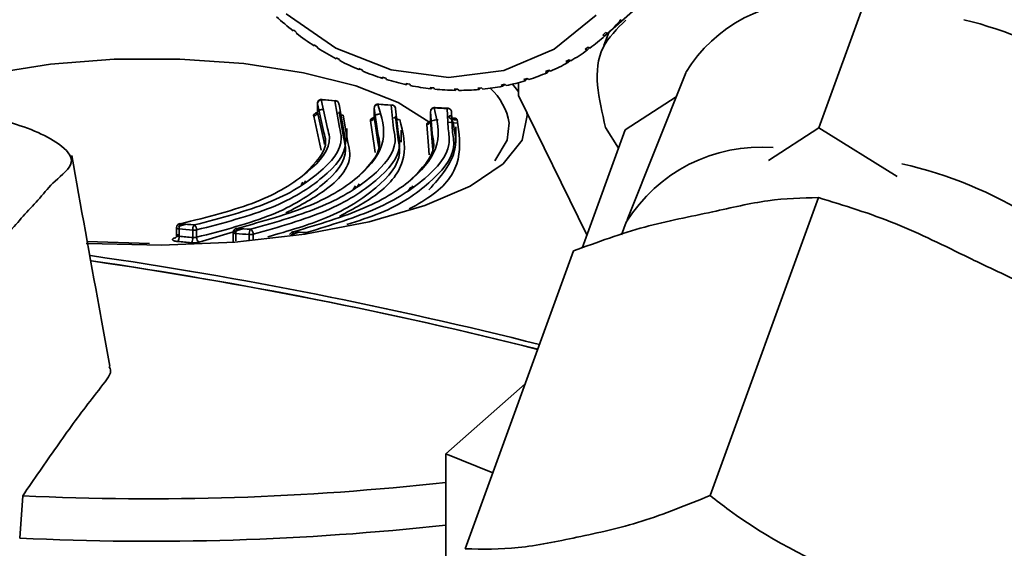
# Paper-space layout 'Blatt1' of a CAD drawing. Units: millimetres. Extents: x 0 to 6300, y 0 to 4455.
# Drawn here: x 4804 to 4828, y 2804 to 2817 of the extents above; entities that cross this region are included whole.
import ezdxf

# ---------------------------------------------------------------- set-up
doc = ezdxf.new("R2010")
doc.units = ezdxf.units.MM
doc.layers.add('1', color=7, linetype='Continuous')
doc.dimstyles.new('SLDDIMSTYLE3', dxfattribs={"dimtxt": 0.18, "dimasz": 12, "dimexe": 0, "dimexo": 0.0625, "dimgap": 0, "dimtad": 0, "dimtih": 1, "dimtoh": 1, "dimdec": 0, "dimrnd": 1e-09, "dimzin": 0, "dimdsep": 46, "dimtxsty": 'Standard', "dimblk1": 'DOT', "dimblk2": 'DOT', "dimsah": 1, "dimcen": 0.09, "dimadec": 0, "dimazin": 0, "dimtfac": 12, "dimtdec": 0, "dimtofl": 0, "dimtmove": 0, "dimatfit": 3, "dimldrblk": 'DOT', "dimfxl": 1, "dimfrac": 2, "dimtolj": 1, "dimtzin": 0, "dimarcsym": 0})

# ---------------------------------------------------------------- blocks, each defined once
blk = doc.blocks.new('_Dot')
at = {"color": 0, "linetype": 'ByBlock', "lineweight": -2}
blk.add_line((-0.5, 0), (-1, 0), dxfattribs=at)
at = {"color": 0, "linetype": 'ByBlock', "const_width": 0.5}
blk.add_lwpolyline([(-0.25, 0, 1), (0.25, 0, 1)], format="xyb", close=True, dxfattribs=at)

psp = doc.layouts.new('Blatt1')

# ---------------------------------------------------------------- linework, layer by layer
at = {"color": 7, "linetype": 'Continuous', "lineweight": 35, "ltscale": 15}
for p, q in [((4820.544, 2817.902), (4818.6, 2816.187)), ((4818.665, 2816.247), (4820.609, 2817.962)), ((4825.315, 2817.91), (4823.867, 2813.929)), ((4810.931, 2816.312), (4810.938, 2816.333)), ((4811.017, 2816.272), (4811.009, 2816.251)), ((4818.549, 2816.208), (4818.614, 2816.268)), ((4818.615, 2816.267), (4818.549, 2816.208)), ((4818.6, 2816.187), (4818.549, 2816.208)), ((4818.694, 2816.27), (4818.578, 2815.951)), ((4818.614, 2816.268), (4818.665, 2816.247)), ((4811.446, 2815.943), (4811.449, 2815.967)), ((4811.463, 2815.958), (4811.446, 2815.943)), ((4811.449, 2815.967), (4811.532, 2815.913)), ((4811.532, 2815.913), (4811.529, 2815.89)), ((4818.114, 2815.858), (4818.185, 2815.91)), ((4818.162, 2815.834), (4818.114, 2815.858)), ((4818.225, 2815.89), (4818.162, 2815.834)), ((4818.185, 2815.91), (4818.233, 2815.886)), ((4811.987, 2815.649), (4812.074, 2815.604)), ((4811.988, 2815.623), (4811.987, 2815.649)), ((4812.006, 2815.639), (4811.988, 2815.623)), ((4812.074, 2815.604), (4812.075, 2815.578)), ((4817.642, 2815.557), (4817.719, 2815.601)), ((4817.747, 2815.584), (4817.686, 2815.53)), ((4817.719, 2815.601), (4817.763, 2815.575)), ((4812.547, 2815.383), (4812.636, 2815.346)), ((4812.551, 2815.355), (4812.547, 2815.383)), ((4812.572, 2815.373), (4812.551, 2815.355)), ((4812.636, 2815.346), (4812.641, 2815.318)), ((4817.137, 2815.308), (4817.219, 2815.344)), ((4817.236, 2815.332), (4817.178, 2815.28)), ((4817.219, 2815.344), (4817.259, 2815.316)), ((4817.686, 2815.53), (4817.642, 2815.557)), ((4813.122, 2815.172), (4813.214, 2815.143)), ((4813.132, 2815.142), (4813.122, 2815.172)), ((4813.154, 2815.162), (4813.132, 2815.142)), ((4813.214, 2815.143), (4813.224, 2815.114)), ((4816.605, 2815.115), (4816.69, 2815.142)), ((4816.641, 2815.085), (4816.605, 2815.115)), ((4816.698, 2815.135), (4816.641, 2815.085)), ((4816.69, 2815.142), (4816.727, 2815.112)), ((4817.178, 2815.28), (4817.137, 2815.308)), ((4820.592, 2815.282), (4819.147, 2811.662)), ((4813.709, 2815.016), (4813.802, 2814.997)), ((4813.723, 2814.985), (4813.709, 2815.016)), ((4813.748, 2815.008), (4813.723, 2814.985)), ((4813.802, 2814.997), (4813.816, 2814.966)), ((4814.301, 2814.919), (4814.394, 2814.908)), ((4814.319, 2814.887), (4814.301, 2814.919)), ((4814.349, 2814.913), (4814.319, 2814.887)), ((4814.394, 2814.908), (4814.412, 2814.877)), ((4814.892, 2814.879), (4814.985, 2814.879)), ((4814.915, 2814.848), (4814.892, 2814.879)), ((4814.95, 2814.879), (4814.915, 2814.848)), ((4814.985, 2814.879), (4815.008, 2814.847)), ((4815.476, 2814.899), (4815.568, 2814.908)), ((4815.504, 2814.868), (4815.476, 2814.899)), ((4815.547, 2814.906), (4815.504, 2814.868)), ((4815.568, 2814.908), (4815.595, 2814.876)), ((4816.049, 2814.978), (4816.138, 2814.996)), ((4816.081, 2814.947), (4816.049, 2814.978)), ((4816.136, 2814.995), (4816.081, 2814.947)), ((4816.138, 2814.996), (4816.17, 2814.965)), ((4816.478, 2814.719), (4816.478, 2815.038)), ((4811.621, 2814.618), (4811.776, 2813.909)), ((4811.641, 2814.622), (4811.635, 2814.625)), ((4811.972, 2814.593), (4811.641, 2814.622)), ((4816.478, 2814.719), (4818.16, 2811.294)), ((4819.098, 2813.874), (4820.356, 2814.691)), ((4811.526, 2814.525), (4811.526, 2814.302)), ((4811.526, 2814.525), (4811.529, 2814.518)), ((4811.532, 2814.559), (4811.527, 2814.525)), ((4811.529, 2814.518), (4811.529, 2814.314)), ((4811.684, 2813.814), (4811.529, 2814.518)), ((4812.069, 2813.932), (4811.955, 2814.588)), ((4811.97, 2814.595), (4811.969, 2814.595)), ((4812.059, 2814.502), (4812.176, 2813.834)), ((4812.923, 2814.411), (4812.923, 2814.172)), ((4812.925, 2814.405), (4812.925, 2814.196)), ((4813.017, 2813.788), (4812.925, 2814.405)), ((4813.037, 2814.508), (4813.03, 2814.511)), ((4813.361, 2814.486), (4813.037, 2814.508)), ((4813.403, 2813.909), (4813.343, 2814.481)), ((4813.359, 2814.487), (4813.357, 2814.488)), ((4813.449, 2814.394), (4813.513, 2813.81)), ((4814.739, 2814.406), (4814.421, 2814.422)), ((4814.745, 2813.901), (4814.721, 2814.401)), ((4811.585, 2813.525), (4811.436, 2814.214)), ((4811.529, 2814.314), (4811.683, 2813.615)), ((4812.176, 2813.654), (4812.059, 2814.322)), ((4812.162, 2814.236), (4812.28, 2813.561)), ((4812.925, 2814.196), (4813.017, 2813.581)), ((4813.408, 2814.17), (4813.415, 2814.168)), ((4813.513, 2813.631), (4813.449, 2814.215)), ((4814.309, 2814.324), (4814.309, 2814.098)), ((4814.31, 2814.319), (4814.31, 2814.106)), ((4814.355, 2813.782), (4814.31, 2814.319)), ((4814.801, 2814.154), (4814.834, 2814.159)), ((4814.83, 2814.313), (4814.854, 2813.809)), ((4812.25, 2813.59), (4812.25, 2813.907)), ((4812.923, 2813.492), (4812.833, 2814.097)), ((4814.262, 2813.482), (4814.22, 2814.008)), ((4814.31, 2814.106), (4814.355, 2813.57)), ((4814.388, 2814.11), (4814.405, 2814.107)), ((4814.737, 2814.066), (4814.967, 2814.037)), ((4814.934, 2813.554), (4814.934, 2813.947)), ((4818.617, 2813.935), (4818.936, 2813.428)), ((4822.626, 2813.124), (4823.867, 2813.929)), ((4823.867, 2813.929), (4825.794, 2812.725)), ((4813.592, 2813.57), (4813.592, 2813.87)), ((4818.041, 2810.969), (4819.098, 2813.874)), ((4811.618, 2813.374), (4811.585, 2813.525)), ((4811.683, 2813.615), (4811.706, 2813.512)), ((4812.948, 2813.32), (4812.923, 2813.492)), ((4813.017, 2813.581), (4813.036, 2813.449)), ((4814.28, 2813.26), (4814.262, 2813.482)), ((4814.355, 2813.57), (4814.37, 2813.39)), ((4811.128, 2812.519), (4811.173, 2812.59)), ((4812.407, 2812.411), (4812.465, 2812.497)), ((4813.758, 2812.37), (4813.826, 2812.469)), ((4823.855, 2812.21), (4821.189, 2804.881)), ((4808.061, 2811.469), (4808.061, 2811.235)), ((4808.067, 2811.504), (4808.062, 2811.47)), ((4808.103, 2811.497), (4808.299, 2811.553)), ((4819.125, 2811.605), (4819.012, 2811.294)), ((4808.126, 2811.438), (4808.126, 2811.258)), ((4808.46, 2811.227), (4808.46, 2811.408)), ((4808.556, 2811.413), (4808.556, 2811.233)), ((4809.544, 2811.389), (4808.617, 2811.11)), ((4809.458, 2811.355), (4809.458, 2811.116)), ((4809.464, 2811.389), (4809.459, 2811.355)), ((4809.497, 2811.382), (4809.69, 2811.442)), ((4809.523, 2811.324), (4809.523, 2811.142)), ((4809.85, 2811.144), (4809.85, 2811.301)), ((4809.948, 2811.306), (4809.948, 2811.153)), ((4810.881, 2811.294), (4811.071, 2811.358)), ((4807.396, 2811.078), (4805.866, 2811.127)), ((4817.83, 2810.898), (4815.164, 2803.568)), ((4816.642, 2807.632), (4814.69, 2805.91)), ((4814.69, 2805.91), (4815.845, 2805.44)), ((4814.69, 2797.947), (4814.69, 2805.91)), ((4804.203, 2803.832), (4804.277, 2804.874))]:
    psp.add_line(p, q, dxfattribs=at)
at = {"color": 7, "linetype": 'Continuous', "lineweight": 35, "ltscale": 15, "flags": 128}
for points in [[(4818.384, 2816.694), (4817.353, 2815.859), (4816.117, 2815.339), (4814.752, 2815.166), (4813.345, 2815.351), (4811.984, 2815.883), (4810.755, 2816.728)], [(4814.269, 2814.072), (4813.515, 2814.547), (4812.471, 2814.956), (4811.185, 2815.28), (4809.719, 2815.504), (4808.143, 2815.616), (4806.531, 2815.612), (4804.96, 2815.491), (4803.506, 2815.26), (4802.236, 2814.929), (4801.211, 2814.514), (4801.132, 2814.473)], [(4816.325, 2814.999), (4816.455, 2814.833), (4816.478, 2814.801)], [(4813.03, 2814.511), (4813.03, 2814.511), (4813.023, 2814.509), (4813.016, 2814.503)], [(4813.357, 2814.488), (4813.358, 2814.488), (4813.35, 2814.486), (4813.343, 2814.481)], [(4814.414, 2814.424), (4814.407, 2814.423), (4814.4, 2814.417)], [(4814.421, 2814.422), (4814.415, 2814.424), (4814.414, 2814.424)], [(4814.736, 2814.408), (4814.729, 2814.406), (4814.721, 2814.401)], [(4814.738, 2814.407), (4814.736, 2814.408), (4814.736, 2814.408)], [(4816.681, 2814.305), (4816.691, 2814.231), (4816.569, 2813.625), (4816.095, 2813.038), (4815.286, 2812.493), (4814.174, 2812.012), (4812.802, 2811.612), (4811.222, 2811.309), (4809.495, 2811.114), (4807.688, 2811.036), (4805.869, 2811.076), (4805.84, 2811.078)], [(4812.023, 2814.277), (4812.023, 2814.277), (4812.016, 2814.279)], [(4812.037, 2814.284), (4812.03, 2814.279), (4812.023, 2814.277)], [(4813.415, 2814.168), (4813.414, 2814.168), (4813.422, 2814.17), (4813.429, 2814.175)], [(4814.766, 2814.212), (4814.773, 2814.192), (4814.78, 2814.175), (4814.789, 2814.161), (4814.799, 2814.151), (4814.808, 2814.145), (4814.818, 2814.145), (4814.826, 2814.149), (4814.834, 2814.159)], [(4815.896, 2813.114), (4816.2, 2813.625), (4816.247, 2814.044)], [(4808.061, 2811.469), (4808.062, 2811.465), (4808.069, 2811.456), (4808.083, 2811.449), (4808.102, 2811.443), (4808.126, 2811.438)], [(4808.16, 2811.566), (4808.149, 2811.568), (4808.142, 2811.568)], [(4809.458, 2811.355), (4809.459, 2811.35), (4809.467, 2811.342), (4809.48, 2811.334), (4809.5, 2811.328), (4809.523, 2811.324)]]:
    psp.add_lwpolyline(points, dxfattribs=at)
at = {"color": 7, "linetype": 'Continuous', "lineweight": 35, "ltscale": 225}
for centre, radius, start, end in [((4823.691, 2813.415), 3.619, 85.8985, 148.9337), ((4815.439, 2822.057), 7.303, 227.6699, 231.8788), ((4815.205, 2819.947), 5.066, 313.0769, 318.4483), ((4824.99, 2806.645), 10.237, 39.8144, 76.1796), ((4815.378, 2821.978), 7.204, 232.6626, 236.9101), ((4815.21, 2819.942), 5.058, 306.6981, 312.0749), ((4815.303, 2821.861), 7.064, 237.7028, 242.006), ((4815.19, 2819.969), 5.092, 300.345, 305.6979), ((4815.224, 2821.708), 6.891, 242.8106, 247.1855), ((4815.154, 2820.034), 5.167, 294.0508, 299.3522), ((4815.148, 2821.523), 6.692, 248.005, 252.4664), ((4815.084, 2821.316), 6.475, 253.3034, 257.864), ((4815.109, 2820.137), 5.28, 287.8447, 293.0703), ((4815.038, 2821.094), 6.249, 258.7207, 263.3907), ((4815.014, 2820.869), 6.023, 264.2688, 269.0551), ((4815.012, 2820.652), 5.805, 269.9556, 274.8608), ((4815.031, 2820.452), 5.604, 275.7837, 280.8055), ((4814.805, 2813.806), 1.461, 9.3745, 48.3423), ((4815.065, 2820.278), 5.427, 281.7501, 286.8806), ((4811.634, 2814.513), 0.105, 97.1521, 177.5467), ((4811.634, 2814.608), 0.017, 87.7025, 144.4549), ((4818.277, 2887.373), 73.059, 264.77247, 265.03557), ((4811.969, 2814.578), 0.017, 87.8957, 144.3817), ((4811.97, 2814.501), 0.0882, 0.6589, 100.1817), ((4813.029, 2814.4), 0.104, 97.0425, 177.744), ((4818.235, 2886.849), 72.533, 265.87338, 266.13245), ((4813.358, 2814.389), 0.0929, 27.1908, 99.3163), ((4813.363, 2814.394), 0.0857, 359.5836, 25.6836), ((4814.413, 2814.315), 0.103, 97.1179, 177.9235), ((4818.204, 2886.331), 72.015, 266.97187, 267.228), ((4814.738, 2814.31), 0.0917, 1.3596, 100.4607), ((4811.423, 2814.318), 0.105, 276.9587, 357.5612), ((4812.147, 2814.323), 0.0882, 180.6635, 280.2361), ((4812.821, 2814.2), 0.104, 276.8288, 357.7513), ((4813.539, 2814.216), 0.0901, 181.064, 280.3106), ((4814.923, 2814.215), 0.0931, 182.8165, 296.5036), ((4814.208, 2814.11), 0.103, 276.883, 357.925), ((4822.455, 2809.529), 3.924, 85.8006, 148.0612), ((4823.592, 2802.878), 10.426, 38.8377, 77.1563), ((4808.303, 2811.459), 0.179, 143.2045, 186.6338), ((4814.817, 2884.321), 73.059, 264.77247, 265.03557), ((4808.637, 2811.43), 0.178, 143.2726, 186.9328), ((4808.428, 2811.426), 0.128, 354.1706, 58.9057), ((4809.544, 2811.418), 0.036, 71.5056, 109.8494), ((4807.948, 2811.237), 0.179, 323.1484, 6.6036), ((4814.791, 2884.286), 73.152, 264.77247, 265.03557), ((4814.991, 2885.701), 74.759, 264.73087, 264.98833), ((4808.284, 2811.206), 0.178, 323.2148, 6.8964), ((4808.495, 2811.679), 0.273, 262.6486, 282.7874), ((4808.684, 2811.22), 0.128, 174.1967, 238.9653), ((4809.696, 2811.348), 0.174, 143.489, 187.882), ((4814.749, 2883.762), 72.626, 265.87338, 266.13245), ((4814.775, 2883.797), 72.533, 265.87338, 266.13245), ((4810.022, 2811.326), 0.174, 143.5558, 188.1745), ((4809.885, 2811.569), 0.27, 262.5717, 283.498), ((4809.823, 2811.318), 0.126, 354.6821, 61.7915), ((4811.065, 2811.271), 0.157, 143.0913, 182.6031), ((4810.929, 2811.328), 0.0384, 74.1037, 108.59), ((4814.744, 2883.279), 72.015, 266.97187, 267.228), ((4814.965, 2885.666), 74.853, 264.73087, 264.98833), ((4790.122, 2701.942), 109.985, 75.85924, 81.7264), ((4790.101, 2701.911), 109.894, 75.85903, 81.70158), ((4789.758, 2699.812), 112.019, 75.95114, 81.6774), ((4807.41, 2870.434), 65.634, 267.26439, 276.36815), ((4807.41, 2870.459), 66.704, 267.2443, 276.26545)]:
    psp.add_arc(centre, radius, start, end, dxfattribs=at)
at = {"color": 7, "linetype": 'Continuous', "lineweight": 35, "ltscale": 15}
for points, knots in [([(4822.738, 2818.215), (4823.542, 2818.257), (4825.349, 2818.353), (4828.627, 2817.505), (4831.8, 2815.986), (4834.359, 2813.958), (4835.089, 2812.528), (4835.454, 2811.814)], [0, 0, 0, 0, 0.167026, 0.37527, 0.583513, 0.791757, 1, 1, 1, 1]), ([(4818.617, 2813.935), (4818.449, 2814.642), (4818.206, 2815.669), (4818.9, 2816.361), (4819.115, 2816.576)], [0, 0, 0, 0, 0.689194, 1, 1, 1, 1]), ([(4811.635, 2814.624), (4811.624, 2814.624), (4811.602, 2814.625), (4811.574, 2814.612), (4811.553, 2814.595), (4811.539, 2814.577), (4811.534, 2814.564), (4811.532, 2814.559)], [0, 0, 0, 0, 0.249195, 0.502561, 0.681018, 0.882952, 1, 1, 1, 1]), ([(4798.604, 2810.186), (4799.137, 2810.142), (4800.313, 2810.045), (4801.938, 2810.149), (4803.312, 2810.488), (4803.556, 2810.977), (4803.976, 2811.391), (4804.327, 2811.8), (4804.711, 2812.205), (4805.049, 2812.63), (4805.648, 2813.074), (4805.104, 2813.654), (4803.979, 2814.105), (4802.886, 2814.294), (4802.391, 2814.38)], [0, 0, 0, 0, 0.101925, 0.224903, 0.29771, 0.370199, 0.436631, 0.5, 0.563368, 0.6298, 0.702289, 0.775095, 0.898074, 1, 1, 1, 1]), ([(4813.016, 2814.503), (4813.107, 2814.199), (4813.29, 2813.591), (4812.654, 2812.734), (4811.459, 2811.979), (4810.191, 2811.628), (4809.555, 2811.452)], [0, 0, 0, 0, 0.251014, 0.500294, 0.749422, 1, 1, 1, 1]), ([(4814.4, 2814.417), (4814.47, 2814.118), (4814.609, 2813.522), (4813.97, 2812.676), (4812.785, 2811.92), (4811.556, 2811.551), (4810.94, 2811.365)], [0, 0, 0, 0, 0.25141, 0.500691, 0.749394, 1, 1, 1, 1]), ([(4812.047, 2814.544), (4812.043, 2814.551), (4812.033, 2814.568), (4812.007, 2814.585), (4811.983, 2814.595), (4811.97, 2814.595), (4811.969, 2814.594)], [0, 0, 0, 0, 0.254961, 0.592267, 0.96617, 1, 1, 1, 1]), ([(4813.03, 2814.51), (4813.02, 2814.51), (4812.998, 2814.51), (4812.971, 2814.498), (4812.95, 2814.48), (4812.936, 2814.463), (4812.931, 2814.45), (4812.929, 2814.445)], [0, 0, 0, 0, 0.23801, 0.49515, 0.676266, 0.881208, 1, 1, 1, 1]), ([(4813.44, 2814.431), (4813.44, 2814.432), (4813.437, 2814.442), (4813.423, 2814.459), (4813.397, 2814.478), (4813.373, 2814.488), (4813.359, 2814.487), (4813.357, 2814.487)], [0, 0, 0, 0, 0.020751, 0.297968, 0.607564, 0.95075, 1, 1, 1, 1]), ([(4814.414, 2814.423), (4814.404, 2814.423), (4814.384, 2814.423), (4814.357, 2814.411), (4814.336, 2814.394), (4814.322, 2814.376), (4814.317, 2814.363), (4814.315, 2814.358)], [0, 0, 0, 0, 0.226522, 0.487539, 0.671386, 0.879417, 1, 1, 1, 1]), ([(4814.823, 2814.345), (4814.822, 2814.348), (4814.818, 2814.36), (4814.803, 2814.379), (4814.777, 2814.398), (4814.752, 2814.408), (4814.738, 2814.407), (4814.736, 2814.407)], [0, 0, 0, 0, 0.073185, 0.330781, 0.618465, 0.937361, 1, 1, 1, 1]), ([(4811.436, 2814.214), (4811.433, 2814.22), (4811.428, 2814.233), (4811.439, 2814.254), (4811.464, 2814.273), (4811.492, 2814.289), (4811.517, 2814.294), (4811.526, 2814.296)], [0, 0, 0, 0, 0.222174, 0.44373, 0.664123, 0.884644, 1, 1, 1, 1]), ([(4812.073, 2814.27), (4812.073, 2814.27), (4812.075, 2814.271), (4812.071, 2814.277), (4812.069, 2814.281)], [0, 0, 0, 0, 0.303082, 1, 1, 1, 1]), ([(4813.555, 2814.128), (4813.632, 2813.818), (4813.784, 2813.201), (4813.231, 2812.374), (4812.425, 2811.94), (4812.069, 2811.748)], [0, 0, 0, 0, 0.360169, 0.717247, 1, 1, 1, 1]), ([(4812.833, 2814.097), (4812.831, 2814.104), (4812.827, 2814.117), (4812.844, 2814.143), (4812.877, 2814.167), (4812.916, 2814.176), (4812.923, 2814.177)], [0, 0, 0, 0, 0.227411, 0.454189, 0.901823, 1, 1, 1, 1]), ([(4813.058, 2814.26), (4813.046, 2814.259), (4813.023, 2814.259), (4812.989, 2814.251), (4812.96, 2814.241), (4812.939, 2814.229), (4812.927, 2814.217), (4812.922, 2814.206), (4812.924, 2814.199), (4812.925, 2814.196)], [0, 0, 0, 0, 0.184849, 0.322891, 0.490899, 0.638694, 0.772772, 0.893182, 1, 1, 1, 1]), ([(4814.964, 2814.132), (4815.012, 2813.8), (4815.107, 2813.138), (4814.638, 2812.411), (4813.998, 2812.048), (4813.789, 2811.93)], [0, 0, 0, 0, 0.403591, 0.804984, 1, 1, 1, 1]), ([(4814.269, 2814.072), (4814.285, 2814.079), (4814.316, 2814.092), (4814.375, 2814.108), (4814.438, 2814.12), (4814.479, 2814.123), (4814.499, 2814.125)], [0, 0, 0, 0, 0.245139, 0.499118, 0.752409, 1, 1, 1, 1]), ([(4814.272, 2812.398), (4814.556, 2812.721), (4815.047, 2813.278), (4814.894, 2813.935), (4814.83, 2814.211)], [0, 0, 0, 0, 0.579174, 1, 1, 1, 1]), ([(4814.335, 2814.143), (4814.33, 2814.139), (4814.32, 2814.133), (4814.312, 2814.123), (4814.308, 2814.114), (4814.309, 2814.109), (4814.31, 2814.106)], [0, 0, 0, 0, 0.272279, 0.529549, 0.772033, 1, 1, 1, 1]), ([(4814.83, 2814.211), (4814.828, 2814.214), (4814.825, 2814.221), (4814.811, 2814.224), (4814.791, 2814.222), (4814.775, 2814.216), (4814.766, 2814.212)], [0, 0, 0, 0, 0.217152, 0.451602, 0.710722, 1, 1, 1, 1]), ([(4814.834, 2814.159), (4814.85, 2814.161), (4814.882, 2814.165), (4814.922, 2814.162), (4814.953, 2814.152), (4814.96, 2814.139), (4814.964, 2814.132)], [0, 0, 0, 0, 0.252295, 0.49954, 0.75343, 1, 1, 1, 1]), ([(4811.776, 2813.909), (4811.796, 2813.838), (4811.905, 2813.459), (4811.351, 2812.817), (4810.148, 2812.06), (4808.824, 2811.731), (4808.16, 2811.566)], [0, 0, 0, 0, 0.071668, 0.380159, 0.689407, 1, 1, 1, 1]), ([(4808.494, 2811.536), (4809.144, 2811.705), (4810.441, 2812.043), (4811.631, 2812.798), (4812.189, 2813.451), (4812.091, 2813.844), (4812.069, 2813.932)], [0, 0, 0, 0, 0.305768, 0.609758, 0.912987, 1, 1, 1, 1]), ([(4809.883, 2811.429), (4810.512, 2811.608), (4811.767, 2811.966), (4812.939, 2812.722), (4813.503, 2813.389), (4813.424, 2813.799), (4813.403, 2813.909)], [0, 0, 0, 0, 0.298939, 0.595419, 0.891325, 1, 1, 1, 1]), ([(4811.261, 2811.349), (4811.87, 2811.536), (4813.088, 2811.909), (4814.239, 2812.667), (4814.825, 2813.348), (4814.764, 2813.773), (4814.745, 2813.901)], [0, 0, 0, 0, 0.290756, 0.581659, 0.873423, 1, 1, 1, 1]), ([(4814.22, 2814.008), (4814.219, 2814.014), (4814.216, 2814.025), (4814.228, 2814.048), (4814.253, 2814.063), (4814.269, 2814.072)], [0, 0, 0, 0, 0.2743, 0.532176, 1, 1, 1, 1]), ([(4812.176, 2813.834), (4812.198, 2813.748), (4812.297, 2813.351), (4811.728, 2812.693), (4810.525, 2811.926), (4809.212, 2811.584), (4808.556, 2811.413)], [0, 0, 0, 0, 0.084906, 0.389911, 0.694917, 1, 1, 1, 1]), ([(4808.556, 2811.233), (4809.212, 2811.404), (4810.525, 2811.745), (4811.728, 2812.512), (4812.297, 2813.171), (4812.198, 2813.567), (4812.176, 2813.654)], [0, 0, 0, 0, 0.305083, 0.610089, 0.915094, 1, 1, 1, 1]), ([(4813.513, 2813.81), (4813.534, 2813.701), (4813.615, 2813.289), (4813.036, 2812.616), (4811.854, 2811.849), (4810.584, 2811.487), (4809.948, 2811.306)], [0, 0, 0, 0, 0.106251, 0.404153, 0.702054, 1, 1, 1, 1]), ([(4811.215, 2812.8), (4811.481, 2813.062), (4811.812, 2813.386), (4811.705, 2813.745), (4811.684, 2813.814)], [0, 0, 0, 0, 0.80549, 1, 1, 1, 1]), ([(4814.854, 2813.809), (4814.873, 2813.679), (4814.935, 2813.251), (4814.332, 2812.566), (4813.421, 2811.921), (4812.534, 2811.637), (4812.25, 2811.546)], [0, 0, 0, 0, 0.149571, 0.49387, 0.838168, 1, 1, 1, 1]), ([(4812.541, 2812.739), (4812.793, 2812.991), (4813.13, 2813.327), (4813.04, 2813.695), (4813.017, 2813.788)], [0, 0, 0, 0, 0.747511, 1, 1, 1, 1]), ([(4813.846, 2812.67), (4814.097, 2812.923), (4814.452, 2813.281), (4814.377, 2813.668), (4814.355, 2813.782)], [0, 0, 0, 0, 0.7050542, 1, 1, 1, 1]), ([(4810.305, 2811.243), (4810.81, 2811.389), (4811.946, 2811.717), (4813.032, 2812.438), (4813.615, 2813.11), (4813.534, 2813.523), (4813.513, 2813.631)], [0, 0, 0, 0, 0.253463, 0.57024, 0.887016, 1, 1, 1, 1]), ([(4812.28, 2813.561), (4812.301, 2813.473), (4812.399, 2813.072), (4811.928, 2812.452), (4811.113, 2812.021), (4810.752, 2811.831)], [0, 0, 0, 0, 0.136257, 0.618112, 1, 1, 1, 1]), ([(4806.424, 2808.059), (4806.335, 2808.543), (4806.019, 2810.256), (4805.707, 2811.998), (4805.483, 2813.248)], [0, 0, 0, 0, 0.28204, 1, 1, 1, 1]), ([(4811.23, 2812.624), (4811.221, 2812.599), (4811.208, 2812.56), (4811.149, 2812.53), (4811.128, 2812.519)], [0, 0, 0, 0, 0.6463621, 1, 1, 1, 1]), ([(4812.551, 2812.549), (4812.539, 2812.519), (4812.517, 2812.469), (4812.439, 2812.428), (4812.407, 2812.411)], [0, 0, 0, 0, 0.584778, 1, 1, 1, 1]), ([(4813.873, 2812.498), (4813.859, 2812.463), (4813.841, 2812.417), (4813.774, 2812.379), (4813.758, 2812.37)], [0, 0, 0, 0, 0.756249, 1, 1, 1, 1]), ([(4823.855, 2812.21), (4823.448, 2812.2), (4822.622, 2812.181), (4821.145, 2811.819), (4819.593, 2811.541), (4818.419, 2811.113), (4817.83, 2810.898)], [0, 0, 0, 0, 0.220445, 0.446732, 0.722276, 1, 1, 1, 1]), ([(4831.093, 2808.777), (4830.701, 2809.051), (4829.908, 2809.607), (4828.692, 2810.19), (4827.304, 2810.844), (4825.753, 2811.627), (4824.49, 2812.015), (4823.855, 2812.21)], [0, 0, 0, 0, 0.176108, 0.35645, 0.500148, 0.748947, 1, 1, 1, 1]), ([(4808.142, 2811.567), (4808.14, 2811.567), (4808.128, 2811.566), (4808.109, 2811.556), (4808.088, 2811.539), (4808.075, 2811.521), (4808.069, 2811.508), (4808.067, 2811.504)], [0, 0, 0, 0, 0.0388249, 0.3631819, 0.5916421, 0.8501559, 1, 1, 1, 1]), ([(4808.091, 2811.13), (4808.075, 2811.132), (4808.042, 2811.136), (4808.004, 2811.146), (4807.977, 2811.158), (4807.959, 2811.176), (4807.968, 2811.196), (4808.004, 2811.214), (4808.032, 2811.22), (4808.045, 2811.223)], [0, 0, 0, 0, 0.12578, 0.251228, 0.376075, 0.500929, 0.748471, 0.873866, 1, 1, 1, 1]), ([(4808.062, 2811.274), (4808.06, 2811.262), (4808.057, 2811.243), (4808.06, 2811.233), (4808.061, 2811.23)], [0, 0, 0, 0, 0.656418, 1, 1, 1, 1]), ([(4808.46, 2811.227), (4808.469, 2811.227), (4808.485, 2811.227), (4808.51, 2811.227), (4808.535, 2811.229), (4808.549, 2811.232), (4808.556, 2811.233)], [0, 0, 0, 0, 0.251682, 0.502041, 0.751379, 1, 1, 1, 1]), ([(4809.536, 2811.452), (4809.536, 2811.452), (4809.524, 2811.452), (4809.506, 2811.442), (4809.485, 2811.425), (4809.472, 2811.407), (4809.466, 2811.394), (4809.464, 2811.389)], [0, 0, 0, 0, 0.014974, 0.34738, 0.581509, 0.846438, 1, 1, 1, 1]), ([(4810.919, 2811.365), (4810.909, 2811.362), (4810.892, 2811.356), (4810.871, 2811.338), (4810.857, 2811.32), (4810.852, 2811.307), (4810.85, 2811.303)], [0, 0, 0, 0, 0.3279939, 0.5690778, 0.8418761, 1, 1, 1, 1]), ([(4808.617, 2811.11), (4808.603, 2811.107), (4808.574, 2811.102), (4808.525, 2811.098), (4808.475, 2811.097), (4808.443, 2811.099), (4808.426, 2811.1)], [0, 0, 0, 0, 0.258581, 0.501578, 0.743059, 1, 1, 1, 1]), ([(4804.277, 2804.874), (4804.556, 2805.279), (4805.106, 2806.076), (4805.788, 2807.029), (4806.274, 2807.627), (4806.467, 2807.918), (4806.42, 2808.019), (4806.403, 2808.055)], [0, 0, 0, 0, 0.366552, 0.722984, 0.90222, 0.965752, 1, 1, 1, 1]), ([(4815.164, 2803.568), (4815.591, 2803.562), (4816.457, 2803.548), (4817.948, 2803.859), (4819.499, 2804.192), (4820.623, 2804.65), (4821.189, 2804.881)], [0, 0, 0, 0, 0.235328, 0.476818, 0.736465, 1, 1, 1, 1]), ([(4821.189, 2804.881), (4821.345, 2804.758), (4822.415, 2803.916), (4824.575, 2802.863), (4826.851, 2801.807), (4828.129, 2801.516), (4828.427, 2801.448)], [0, 0, 0, 0, 0.072828, 0.499865, 0.883122, 1, 1, 1, 1])]:
    psp.add_open_spline(points, degree=3, knots=knots, dxfattribs=at)
for points in [[(4810.938, 2816.333), (4810.951, 2816.322), (4810.977, 2816.302), (4811.004, 2816.282), (4811.017, 2816.272)], [(4811.661, 2814.376), (4811.653, 2814.375), (4811.635, 2814.375), (4811.608, 2814.372), (4811.582, 2814.366), (4811.559, 2814.358), (4811.542, 2814.348), (4811.53, 2814.337), (4811.525, 2814.326), (4811.527, 2814.318), (4811.529, 2814.314)], [(4808.103, 2811.293), (4808.096, 2811.292), (4808.082, 2811.29), (4808.068, 2811.285), (4808.061, 2811.279), (4808.061, 2811.273), (4808.068, 2811.267), (4808.082, 2811.262), (4808.101, 2811.258), (4808.118, 2811.258), (4808.126, 2811.258)]]:
    psp.add_open_spline(points, degree=3, dxfattribs=at)

# ---------------------------------------------------------------- leaders
at = {"layer": '1', "ltscale": 15}
psp.add_leader([(4833.741, 2619.887), (5493.204, 3378.15)], dimstyle='SLDDIMSTYLE3', dxfattribs=at)

doc.saveas('drawing.dxf')
